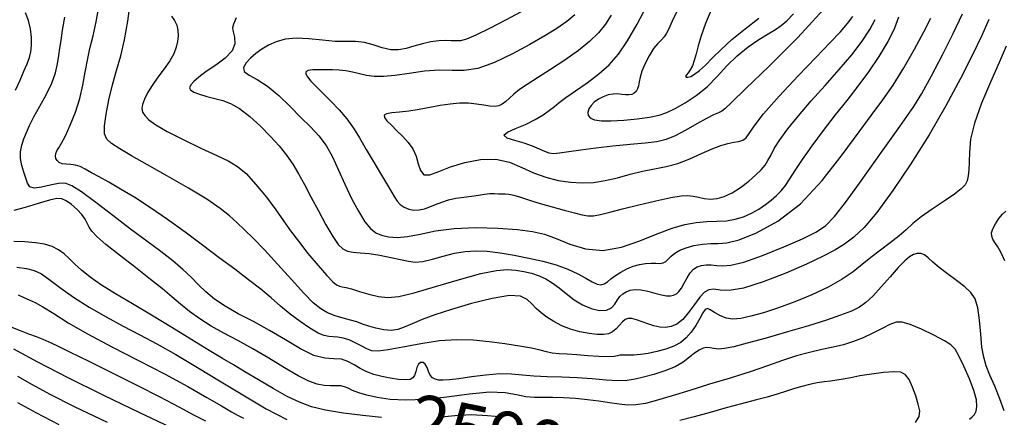
# Model space of a CAD drawing. Extents: x 351568 to 354768, y 1027137 to 1030295.
# Drawn here: x 352448 to 352637, y 1027639 to 1027716 of the extents above; entities that cross this region are included whole.
import ezdxf
from ezdxf.enums import TextEntityAlignment as Align

# ---------------------------------------------------------------- set-up
doc = ezdxf.new("R2010")
doc.units = 0
doc.header["$LTSCALE"] = 25
doc.header["$MEASUREMENT"] = 0
for name, color, linetype in [('CTEXT', 7, 'CONTINUOUS'), ('INDEX', 1, 'CONTINUOUS'), ('INTER', 33, 'CONTINUOUS')]:
    doc.layers.add(name, color=color, linetype=linetype)
doc.styles.add('SIMPLEX', font='SIMPLEX')

msp = doc.modelspace()

# ---------------------------------------------------------------- linework, layer by layer
at = {"layer": 'INDEX', "linetype": 'CONTINUOUS', "flags": 128}
for points in [[(352634.5, 1027716), (352633.15, 1027712.89), (352631.39, 1027709.18), (352629.06, 1027704.61), (352626.23, 1027699.39), (352622.99, 1027693.8), (352619.47, 1027688.19), (352615.99, 1027683.03), (352612.91, 1027678.82), (352610.47, 1027675.93), (352608.5, 1027674.05), (352606.71, 1027672.73), (352604.81, 1027671.55), (352602.48, 1027670.31), (352599.37, 1027668.85), (352595.35, 1027667.11), (352591.02, 1027665.43), (352587.2, 1027664.23), (352584.49, 1027663.79), (352582.72, 1027663.86), (352581.52, 1027664.02), (352580.56, 1027663.91), (352579.68, 1027663.43), (352578.78, 1027662.49), (352577.76, 1027661.11), (352576.65, 1027659.57), (352575.52, 1027658.2), (352574.39, 1027657.29), (352573.28, 1027656.81), (352572.18, 1027656.66), (352571.07, 1027656.74), (352569.95, 1027656.99), (352568.81, 1027657.36), (352567.66, 1027657.77), (352566.58, 1027658.14), (352565.67, 1027658.38), (352564.98, 1027658.39), (352564.43, 1027658.18), (352563.91, 1027657.74), (352563.33, 1027657.11), (352562.69, 1027656.41), (352561.97, 1027655.82), (352561.18, 1027655.46), (352560.23, 1027655.31), (352559, 1027655.33), (352557.44, 1027655.51), (352555.67, 1027655.83), (352553.87, 1027656.33), (352552.18, 1027657), (352550.66, 1027657.79), (352549.34, 1027658.64), (352548.22, 1027659.49), (352547.26, 1027660.34), (352546.42, 1027661.2), (352545.55, 1027662.04), (352544.26, 1027662.66), (352542.09, 1027662.79), (352538.75, 1027662.26), (352534.78, 1027661.28), (352530.91, 1027660.14), (352527.73, 1027659.09), (352525.25, 1027658.17), (352523.33, 1027657.38), (352521.84, 1027656.73), (352520.57, 1027656.27), (352519.3, 1027656.07), (352517.87, 1027656.18), (352516.38, 1027656.5), (352514.99, 1027656.91), (352513.79, 1027657.32), (352512.68, 1027657.71), (352511.47, 1027658.09), (352510.05, 1027658.46), (352508.52, 1027658.89), (352507.05, 1027659.45), (352505.72, 1027660.23), (352504.3, 1027661.42), (352502.49, 1027663.27), (352500.11, 1027665.87), (352497.43, 1027668.82), (352494.87, 1027671.59), (352492.76, 1027673.77), (352491.02, 1027675.45), (352489.54, 1027676.85), (352488.11, 1027678.17), (352486.34, 1027679.61), (352483.8, 1027681.36), (352480.25, 1027683.52), (352476.19, 1027685.84), (352472.33, 1027688), (352469.25, 1027689.73), (352466.98, 1027691.07), (352465.42, 1027692.09), (352464.49, 1027692.95), (352464.06, 1027693.96), (352464.06, 1027695.48), (352464.36, 1027697.76), (352464.9, 1027700.53), (352465.59, 1027703.43), (352466.38, 1027706.18), (352467.17, 1027708.97), (352467.9, 1027712.08), (352468.52, 1027715.69), (352469.06, 1027719.5)], [(352561.74, 1027716.83), (352560.6, 1027715.1), (352559.24, 1027713.43), (352557.55, 1027711.75), (352555.41, 1027710.01), (352552.8, 1027708.17), (352550.03, 1027706.37), (352547.5, 1027704.77), (352545.52, 1027703.5), (352544.05, 1027702.48), (352542.95, 1027701.63), (352542.09, 1027700.85), (352541.38, 1027700.18), (352540.73, 1027699.67), (352540.05, 1027699.36), (352539.28, 1027699.23), (352538.32, 1027699.28), (352537.14, 1027699.47), (352535.74, 1027699.7), (352534.18, 1027699.86), (352532.5, 1027699.86), (352530.69, 1027699.7), (352528.76, 1027699.41), (352526.74, 1027699.03), (352524.7, 1027698.64), (352522.73, 1027698.31), (352520.94, 1027698.12), (352519.46, 1027697.99), (352518.42, 1027697.83), (352517.95, 1027697.56), (352518, 1027697.12), (352518.49, 1027696.48), (352519.34, 1027695.61), (352520.4, 1027694.56), (352521.53, 1027693.44), (352522.57, 1027692.28), (352523.46, 1027691.06), (352524.11, 1027689.69), (352524.54, 1027688.2), (352524.95, 1027686.87), (352525.63, 1027686.08), (352526.78, 1027686.09), (352528.49, 1027686.69), (352530.75, 1027687.58), (352533.52, 1027688.43), (352536.54, 1027689), (352539.48, 1027689.07), (352542.09, 1027688.48), (352544.47, 1027687.49), (352546.77, 1027686.43), (352549.13, 1027685.59), (352551.51, 1027684.99), (352553.85, 1027684.64), (352556.1, 1027684.51), (352558.31, 1027684.61), (352560.58, 1027684.95), (352562.96, 1027685.51), (352565.38, 1027686.17), (352567.78, 1027686.78), (352570.08, 1027687.24), (352572.33, 1027687.68), (352574.59, 1027688.28), (352576.9, 1027689.16), (352579.14, 1027690.16), (352581.15, 1027691.06), (352582.83, 1027691.7), (352584.2, 1027692.11), (352585.33, 1027692.35), (352586.29, 1027692.51), (352587.09, 1027692.73), (352587.74, 1027693.17), (352588.32, 1027694), (352589.27, 1027695.47), (352591.1, 1027697.85), (352594.11, 1027701.25), (352597.74, 1027705.12), (352601.22, 1027708.73), (352603.93, 1027711.54), (352605.9, 1027713.63), (352607.3, 1027715.25), (352608.29, 1027716.6)], [(352447.15, 1027668.29), (352448.98, 1027668.01), (352450.46, 1027667.65), (352451.9, 1027666.96), (352453.58, 1027665.8), (352455.61, 1027664.25), (352458.1, 1027662.47), (352461.08, 1027660.59), (352464.34, 1027658.71), (352467.65, 1027656.92), (352470.84, 1027655.25), (352474.12, 1027653.5), (352477.77, 1027651.46), (352481.99, 1027648.96), (352486.52, 1027646.2), (352491, 1027643.46), (352495.18, 1027640.99), (352499.17, 1027638.92)], [(352447.29, 1027642.18), (352450.79, 1027640.27), (352455.27, 1027637.97)]]:
    msp.add_lwpolyline(points, dxfattribs=at)
at = {"layer": 'INTER', "linetype": 'CONTINUOUS', "flags": 128}
for points in [[(352637.86, 1027710.89), (352636.53, 1027707.71), (352634.84, 1027703.91), (352633.1, 1027699.85), (352631.73, 1027696.05), (352631, 1027692.91), (352630.76, 1027690.44), (352630.73, 1027688.51), (352630.68, 1027687.01), (352630.55, 1027685.85), (352630.32, 1027684.94), (352629.94, 1027684.16), (352629.21, 1027683.35), (352627.89, 1027682.34), (352625.89, 1027680.99), (352623.58, 1027679.48), (352621.45, 1027677.99), (352619.86, 1027676.69), (352618.58, 1027675.5), (352617.22, 1027674.29), (352615.52, 1027672.97), (352613.61, 1027671.57), (352611.74, 1027670.15), (352610.07, 1027668.76), (352608.36, 1027667.38), (352606.26, 1027665.95), (352603.53, 1027664.44), (352600.38, 1027662.95), (352597.09, 1027661.58), (352593.95, 1027660.42), (352591.1, 1027659.49), (352588.66, 1027658.82), (352586.72, 1027658.4), (352585.17, 1027658.28), (352583.86, 1027658.47), (352582.66, 1027658.96), (352581.61, 1027659.57), (352580.8, 1027660.07), (352580.26, 1027660.28), (352579.85, 1027660.1), (352579.41, 1027659.47), (352578.79, 1027658.39), (352578.02, 1027657.06), (352577.14, 1027655.74), (352576.2, 1027654.65), (352575.12, 1027653.77), (352573.81, 1027653.07), (352572.22, 1027652.48), (352570.5, 1027652.01), (352568.82, 1027651.67), (352567.34, 1027651.45), (352566.1, 1027651.33), (352565.12, 1027651.3), (352564.39, 1027651.31), (352563.85, 1027651.32), (352563.41, 1027651.29), (352562.96, 1027651.18), (352562.28, 1027651.06), (352561.13, 1027651.01), (352559.36, 1027651.07), (352557.24, 1027651.22), (352555.1, 1027651.37), (352553.23, 1027651.48), (352551.66, 1027651.59), (352550.35, 1027651.73), (352549.24, 1027651.96), (352548.02, 1027652.26), (352546.37, 1027652.64), (352544.04, 1027653.07), (352541.22, 1027653.51), (352538.17, 1027653.9), (352535.1, 1027654.18), (352531.95, 1027654.26), (352528.6, 1027654.05), (352525, 1027653.52), (352521.55, 1027652.86), (352518.71, 1027652.32), (352516.81, 1027652.1), (352515.58, 1027652.18), (352514.6, 1027652.54), (352513.52, 1027653.09), (352512.36, 1027653.71), (352511.18, 1027654.25), (352510.07, 1027654.6), (352509.05, 1027654.78), (352508.14, 1027654.86), (352507.31, 1027654.9), (352506.41, 1027655.08), (352505.23, 1027655.57), (352503.62, 1027656.51), (352501.74, 1027657.78), (352499.81, 1027659.24), (352498, 1027660.76), (352496.19, 1027662.35), (352494.18, 1027664.04), (352491.82, 1027665.86), (352489.14, 1027667.86), (352486.16, 1027670.07), (352482.94, 1027672.5), (352479.59, 1027675.02), (352476.22, 1027677.47), (352472.94, 1027679.71), (352469.88, 1027681.67), (352467.16, 1027683.33), (352464.87, 1027684.63), (352463, 1027685.66), (352461.51, 1027686.48), (352460.34, 1027687.14), (352459.36, 1027687.65), (352458.47, 1027687.96), (352457.55, 1027688.08), (352456.66, 1027688.12), (352455.89, 1027688.2), (352455.3, 1027688.44), (352454.9, 1027688.8), (352454.66, 1027689.23), (352454.57, 1027689.69), (352454.64, 1027690.17), (352454.85, 1027690.69), (352455.22, 1027691.29), (352455.76, 1027692.17), (352456.5, 1027693.56), (352457.44, 1027695.61), (352458.44, 1027698.11), (352459.3, 1027700.78), (352459.9, 1027703.37), (352460.33, 1027705.83), (352460.74, 1027708.18), (352461.24, 1027710.44), (352461.83, 1027712.82), (352462.44, 1027715.57), (352463.03, 1027718.84)], [(352602.63, 1027717.95), (352597.63, 1027712.48), (352592.16, 1027707.03), (352587.58, 1027702.64), (352584.89, 1027700.02), (352583.64, 1027698.8), (352583.04, 1027698.33), (352582.38, 1027698.02), (352581.44, 1027697.61), (352580.06, 1027696.93), (352578.2, 1027695.87), (352576.1, 1027694.65), (352574.06, 1027693.57), (352572.29, 1027692.86), (352570.5, 1027692.44), (352568.28, 1027692.16), (352565.35, 1027691.88), (352562.02, 1027691.58), (352558.73, 1027691.23), (352555.86, 1027690.84), (352553.52, 1027690.48), (352551.76, 1027690.22), (352550.58, 1027690.14), (352549.73, 1027690.25), (352548.92, 1027690.54), (352547.87, 1027691), (352546.55, 1027691.57), (352544.94, 1027692.14), (352543.15, 1027692.66), (352541.65, 1027693.16), (352541.03, 1027693.69), (352541.7, 1027694.28), (352543.28, 1027694.98), (352545.22, 1027695.79), (352547.04, 1027696.7), (352548.6, 1027697.65), (352549.84, 1027698.52), (352550.76, 1027699.26), (352551.68, 1027700.02), (352552.95, 1027700.97), (352554.85, 1027702.26), (352557.11, 1027703.81), (352559.36, 1027705.51), (352561.33, 1027707.28), (352563.1, 1027709.31), (352564.85, 1027711.87), (352566.7, 1027715.08), (352568.59, 1027718.65)], [(352574.65, 1027718.06), (352573.47, 1027715.65), (352572.75, 1027714.1), (352572.33, 1027713.21), (352571.94, 1027712.64), (352571.39, 1027712.08), (352570.68, 1027711.38), (352569.86, 1027710.38), (352569.02, 1027709.02), (352568.24, 1027707.49), (352567.65, 1027706.04), (352567.31, 1027704.87), (352567.14, 1027703.96), (352567.01, 1027703.23), (352566.81, 1027702.63), (352566.53, 1027702.15), (352566.15, 1027701.8), (352565.69, 1027701.57), (352565.13, 1027701.47), (352564.49, 1027701.48), (352563.76, 1027701.57), (352562.96, 1027701.65), (352562.07, 1027701.64), (352561.11, 1027701.46), (352560.15, 1027701.12), (352559.24, 1027700.64), (352558.46, 1027700.07), (352557.84, 1027699.44), (352557.41, 1027698.77), (352557.2, 1027698.1), (352557.28, 1027697.48), (352557.7, 1027696.98), (352558.53, 1027696.64), (352559.84, 1027696.47), (352561.71, 1027696.46), (352564.13, 1027696.59), (352566.75, 1027696.83), (352569.13, 1027697.15), (352570.94, 1027697.54), (352572.45, 1027698.07), (352574.03, 1027698.84), (352575.95, 1027699.92), (352578.09, 1027701.33), (352580.22, 1027703.03), (352582.17, 1027704.99), (352584.03, 1027707.04), (352585.97, 1027709.01), (352588.09, 1027710.72), (352590.18, 1027712.14), (352592, 1027713.25), (352593.37, 1027714.08), (352594.47, 1027714.83), (352595.57, 1027715.76), (352596.88, 1027717.07)], [(352581.09, 1027718.14), (352579.87, 1027715.25), (352579.03, 1027712.87), (352578.49, 1027710.94), (352578.1, 1027709.37), (352577.74, 1027708.09), (352577.36, 1027707.06), (352576.97, 1027706.28), (352576.56, 1027705.72), (352576.22, 1027705.33), (352576.06, 1027705.06), (352576.15, 1027704.9), (352576.48, 1027704.87), (352577.04, 1027705.04), (352577.79, 1027705.48), (352578.74, 1027706.2), (352579.89, 1027707.23), (352581.24, 1027708.59), (352582.9, 1027710.24), (352585, 1027712.15), (352587.56, 1027714.23), (352590.19, 1027716.24)], [(352446.92, 1027702.35), (352447.76, 1027704.31), (352448.51, 1027706.02), (352449.13, 1027707.46), (352449.58, 1027708.65), (352449.85, 1027709.76), (352449.98, 1027711), (352449.97, 1027712.51), (352449.79, 1027714.18), (352449.42, 1027715.82), (352448.82, 1027717.26)], [(352637.5, 1027640.59), (352636.66, 1027642.92), (352635.67, 1027645.32), (352634.73, 1027647.49), (352634.02, 1027649.26), (352633.52, 1027650.92), (352633.18, 1027652.88), (352632.95, 1027655.39), (352632.73, 1027658.09), (352632.41, 1027660.47), (352631.89, 1027662.16), (352631.07, 1027663.38), (352629.88, 1027664.46), (352628.28, 1027665.68), (352626.54, 1027666.98), (352624.94, 1027668.21), (352623.73, 1027669.26), (352622.83, 1027670.08), (352622.1, 1027670.64), (352621.41, 1027670.91), (352620.71, 1027670.92), (352619.99, 1027670.71), (352619.22, 1027670.26), (352618.29, 1027669.47), (352617.06, 1027668.22), (352615.48, 1027666.44), (352613.76, 1027664.47), (352612.15, 1027662.71), (352610.82, 1027661.45), (352609.56, 1027660.57), (352608.02, 1027659.82), (352605.93, 1027659.01), (352603.2, 1027658.06), (352599.78, 1027656.99), (352595.73, 1027655.79), (352591.58, 1027654.61), (352587.95, 1027653.62), (352585.33, 1027652.94), (352583.57, 1027652.58), (352582.38, 1027652.47), (352581.5, 1027652.57), (352580.78, 1027652.73), (352580.12, 1027652.8), (352579.42, 1027652.67), (352578.65, 1027652.3), (352577.79, 1027651.71), (352576.81, 1027650.91), (352575.59, 1027650), (352574.03, 1027649.1), (352572.07, 1027648.3), (352569.94, 1027647.62), (352567.96, 1027647.08), (352566.31, 1027646.68), (352564.78, 1027646.44), (352563, 1027646.38), (352560.72, 1027646.52), (352558.03, 1027646.75), (352555.13, 1027646.96), (352552.18, 1027647.08), (352549.35, 1027647.14), (352546.8, 1027647.26), (352544.6, 1027647.47), (352542.51, 1027647.67), (352540.22, 1027647.71), (352537.54, 1027647.49), (352534.77, 1027647.12), (352532.34, 1027646.76), (352530.56, 1027646.54), (352529.33, 1027646.47), (352528.47, 1027646.52), (352527.79, 1027646.67), (352527.26, 1027646.96), (352526.85, 1027647.46), (352526.52, 1027648.17), (352526.23, 1027648.94), (352525.89, 1027649.58), (352525.45, 1027649.91), (352524.97, 1027649.9), (352524.56, 1027649.56), (352524.26, 1027648.92), (352524.04, 1027648.14), (352523.81, 1027647.42), (352523.49, 1027646.92), (352522.94, 1027646.64), (352522.05, 1027646.56), (352520.72, 1027646.64), (352519.13, 1027646.86), (352517.48, 1027647.19), (352515.96, 1027647.6), (352514.59, 1027648.11), (352513.33, 1027648.73), (352512.16, 1027649.44), (352510.98, 1027650.1), (352509.72, 1027650.52), (352508.27, 1027650.63), (352506.54, 1027650.74), (352504.41, 1027651.27), (352501.84, 1027652.52), (352498.93, 1027654.25), (352495.84, 1027656.1), (352492.75, 1027657.79), (352489.83, 1027659.31), (352487.3, 1027660.74), (352485.26, 1027662.12), (352483.61, 1027663.5), (352482.16, 1027664.89), (352480.72, 1027666.33), (352479.13, 1027667.84), (352477.24, 1027669.48), (352474.93, 1027671.28), (352472.2, 1027673.3), (352469.08, 1027675.62), (352465.67, 1027678.21), (352462.37, 1027680.73), (352459.64, 1027682.76), (352457.77, 1027683.97), (352456.44, 1027684.45), (352455.15, 1027684.42), (352453.57, 1027684.07), (352451.9, 1027683.67), (352450.51, 1027683.5), (352449.67, 1027683.78), (352449.21, 1027684.45), (352448.88, 1027685.43), (352448.48, 1027686.6), (352448.08, 1027687.89), (352447.85, 1027689.21), (352447.88, 1027690.51), (352448.13, 1027691.77), (352448.52, 1027693), (352448.98, 1027694.23), (352449.58, 1027695.6), (352450.44, 1027697.25), (352451.59, 1027699.27), (352452.83, 1027701.49), (352453.89, 1027703.7), (352454.59, 1027705.7), (352454.99, 1027707.48), (352455.23, 1027709.04), (352455.44, 1027710.45), (352455.67, 1027711.98), (352455.98, 1027713.92), (352456.39, 1027716.46)], [(352476.93, 1027716.62), (352477.51, 1027715.82), (352477.96, 1027714.92), (352478.21, 1027713.94), (352478.26, 1027712.88), (352478.14, 1027711.78), (352477.87, 1027710.64), (352477.38, 1027709.41), (352476.61, 1027708.03), (352475.55, 1027706.49), (352474.34, 1027704.87), (352473.22, 1027703.3), (352472.34, 1027701.88), (352471.74, 1027700.66), (352471.38, 1027699.64), (352471.24, 1027698.84), (352471.37, 1027698.16), (352471.8, 1027697.48), (352472.59, 1027696.69), (352473.96, 1027695.71), (352476.14, 1027694.44), (352479.21, 1027692.87), (352482.63, 1027691.22), (352485.72, 1027689.77), (352487.98, 1027688.71), (352489.69, 1027687.7), (352491.33, 1027686.3), (352493.24, 1027684.22), (352495.26, 1027681.74), (352497.1, 1027679.3), (352498.58, 1027677.21), (352499.91, 1027675.3), (352501.41, 1027673.27), (352503.26, 1027670.93), (352505.22, 1027668.6), (352506.91, 1027666.67), (352508.06, 1027665.46), (352508.79, 1027664.85), (352509.32, 1027664.59), (352509.87, 1027664.47), (352510.61, 1027664.34), (352511.68, 1027664.08), (352513.21, 1027663.6), (352515.01, 1027663.04), (352516.85, 1027662.59), (352518.63, 1027662.42), (352520.75, 1027662.65), (352523.73, 1027663.35), (352527.87, 1027664.55), (352532.48, 1027665.91), (352536.62, 1027667.05), (352539.62, 1027667.65), (352541.69, 1027667.8), (352543.31, 1027667.68), (352544.87, 1027667.44), (352546.38, 1027667.1), (352547.81, 1027666.63), (352549.11, 1027666.03), (352550.37, 1027665.25), (352551.66, 1027664.3), (352553.06, 1027663.17), (352554.58, 1027662.01), (352556.2, 1027661), (352557.88, 1027660.28), (352559.48, 1027659.92), (352560.81, 1027659.97), (352561.75, 1027660.44), (352562.4, 1027661.17), (352562.91, 1027661.96), (352563.41, 1027662.62), (352563.96, 1027663.15), (352564.6, 1027663.55), (352565.37, 1027663.84), (352566.31, 1027663.97), (352567.45, 1027663.9), (352568.77, 1027663.63), (352570.14, 1027663.25), (352571.39, 1027662.92), (352572.38, 1027662.75), (352573.14, 1027662.73), (352573.75, 1027662.86), (352574.28, 1027663.12), (352574.78, 1027663.57), (352575.28, 1027664.25), (352575.8, 1027665.18), (352576.35, 1027666.22), (352576.94, 1027667.17), (352577.58, 1027667.87), (352578.29, 1027668.33), (352579.1, 1027668.6), (352580.01, 1027668.72), (352581.01, 1027668.71), (352582.05, 1027668.62), (352583.18, 1027668.51), (352584.77, 1027668.63), (352587.27, 1027669.25), (352590.9, 1027670.53), (352594.98, 1027672.17), (352598.62, 1027673.75), (352601.17, 1027674.99), (352603.01, 1027676.26), (352604.75, 1027678.05), (352606.87, 1027680.72), (352609.26, 1027683.98), (352611.66, 1027687.34), (352613.83, 1027690.44), (352615.73, 1027693.14), (352617.35, 1027695.41), (352618.72, 1027697.29), (352620.05, 1027699.23), (352621.58, 1027701.73), (352623.47, 1027705.17), (352625.56, 1027709.2), (352627.62, 1027713.32), (352629.44, 1027717.11)], [(352489.42, 1027716.32), (352488.9, 1027715.13), (352488.74, 1027714.37), (352488.85, 1027713.63), (352489.1, 1027712.6), (352489.16, 1027711.33), (352488.64, 1027709.93), (352487.3, 1027708.52), (352485.48, 1027707.17), (352483.67, 1027705.95), (352482.26, 1027704.91), (352481.28, 1027704.06), (352480.7, 1027703.38), (352480.46, 1027702.85), (352480.63, 1027702.42), (352481.27, 1027702.02), (352482.38, 1027701.59), (352483.8, 1027701.16), (352485.34, 1027700.75), (352486.83, 1027700.36), (352488.35, 1027699.81), (352490.06, 1027698.85), (352492.03, 1027697.33), (352494.1, 1027695.44), (352496.05, 1027693.47), (352497.71, 1027691.63), (352499.11, 1027689.88), (352500.33, 1027688.12), (352501.46, 1027686.25), (352502.6, 1027684.18), (352503.85, 1027681.8), (352505.27, 1027679.11), (352506.73, 1027676.43), (352508.03, 1027674.18), (352509.07, 1027672.66), (352509.96, 1027671.78), (352510.88, 1027671.34), (352511.99, 1027671.15), (352513.36, 1027671.05), (352515.07, 1027670.89), (352517.1, 1027670.57), (352519.22, 1027670.16), (352521.13, 1027669.73), (352522.63, 1027669.4), (352523.94, 1027669.26), (352525.4, 1027669.38), (352527.24, 1027669.81), (352529.35, 1027670.4), (352531.5, 1027670.95), (352533.54, 1027671.3), (352535.58, 1027671.42), (352537.79, 1027671.33), (352540.3, 1027671.04), (352543.02, 1027670.59), (352545.81, 1027670.04), (352548.53, 1027669.41), (352551.08, 1027668.71), (352553.36, 1027667.9), (352555.28, 1027667), (352556.84, 1027666.13), (352558.08, 1027665.43), (352559.02, 1027665.01), (352559.75, 1027664.89), (352560.38, 1027665.04), (352560.99, 1027665.43), (352561.68, 1027666), (352562.52, 1027666.65), (352563.56, 1027667.32), (352564.74, 1027667.94), (352565.98, 1027668.45), (352567.19, 1027668.8), (352568.35, 1027669), (352569.4, 1027669.07), (352570.32, 1027669.03), (352571.11, 1027669), (352571.75, 1027669.09), (352572.28, 1027669.39), (352572.76, 1027669.87), (352573.31, 1027670.42), (352574.01, 1027670.99), (352574.94, 1027671.54), (352576.15, 1027672.02), (352577.65, 1027672.43), (352579.3, 1027672.72), (352580.9, 1027672.85), (352582.34, 1027672.85), (352584.01, 1027672.98), (352586.37, 1027673.56), (352589.74, 1027674.88), (352593.83, 1027677.13), (352598.19, 1027680.5), (352602.41, 1027684.99), (352606.25, 1027689.89), (352609.49, 1027694.34), (352612.03, 1027697.74), (352614.11, 1027700.51), (352616.07, 1027703.33), (352618.14, 1027706.7), (352620.19, 1027710.31), (352621.98, 1027713.62), (352623.33, 1027716.24)], [(352544.38, 1027717.46), (352541.35, 1027715.86), (352538.25, 1027714.27), (352535.63, 1027712.98), (352533.84, 1027712.23), (352532.67, 1027711.91), (352531.78, 1027711.86), (352530.84, 1027711.91), (352529.76, 1027711.96), (352528.48, 1027711.9), (352526.96, 1027711.67), (352525.33, 1027711.29), (352523.7, 1027710.85), (352522.19, 1027710.42), (352520.72, 1027710.14), (352519.21, 1027710.16), (352517.57, 1027710.54), (352515.86, 1027711.1), (352514.14, 1027711.56), (352512.45, 1027711.73), (352510.64, 1027711.73), (352508.54, 1027711.78), (352506.08, 1027712.01), (352503.45, 1027712.28), (352500.97, 1027712.39), (352498.86, 1027712.19), (352497.11, 1027711.71), (352495.63, 1027711.04), (352494.35, 1027710.27), (352493.23, 1027709.43), (352492.22, 1027708.54), (352491.36, 1027707.64), (352490.86, 1027706.77), (352490.98, 1027705.98), (352491.91, 1027705.27), (352493.49, 1027704.42), (352495.48, 1027703.16), (352497.66, 1027701.34), (352499.85, 1027699.21), (352501.92, 1027697.11), (352503.76, 1027695.3), (352505.35, 1027693.6), (352506.75, 1027691.74), (352507.99, 1027689.51), (352509.17, 1027686.97), (352510.38, 1027684.26), (352511.68, 1027681.53), (352513.01, 1027679.04), (352514.25, 1027677.03), (352515.33, 1027675.7), (352516.34, 1027674.91), (352517.45, 1027674.44), (352518.79, 1027674.13), (352520.43, 1027674.01), (352522.44, 1027674.17), (352524.9, 1027674.65), (352527.87, 1027675.25), (352531.45, 1027675.74), (352535.61, 1027675.91), (352539.87, 1027675.82), (352543.64, 1027675.55), (352546.53, 1027675.17), (352548.86, 1027674.62), (352551.14, 1027673.8), (352553.77, 1027672.73), (352556.79, 1027671.79), (352560.13, 1027671.48), (352563.7, 1027672.1), (352567.26, 1027673.34), (352570.57, 1027674.7), (352573.44, 1027675.77), (352575.91, 1027676.5), (352578.12, 1027676.91), (352580.18, 1027677.07), (352582.1, 1027677.11), (352583.92, 1027677.21), (352585.63, 1027677.5), (352587.25, 1027678), (352588.76, 1027678.66), (352590.16, 1027679.45), (352591.44, 1027680.33), (352592.58, 1027681.21), (352593.57, 1027682.06), (352594.46, 1027682.96), (352595.3, 1027684), (352596.16, 1027685.27), (352597.2, 1027686.9), (352598.6, 1027689.02), (352600.47, 1027691.66), (352602.66, 1027694.63), (352604.95, 1027697.62), (352607.18, 1027700.42), (352609.32, 1027703.12), (352611.38, 1027705.9), (352613.36, 1027708.86), (352615.09, 1027711.78), (352616.39, 1027714.4), (352617.16, 1027716.51)], [(352554.71, 1027716.87), (352553.16, 1027715.59), (352551.24, 1027714.27), (352548.9, 1027712.83), (352546.06, 1027711.21), (352542.72, 1027709.41), (352539.24, 1027707.73), (352536.03, 1027706.56), (352533.4, 1027706.15), (352531.06, 1027706.19), (352528.6, 1027706.26), (352525.75, 1027706.02), (352522.76, 1027705.59), (352520.01, 1027705.19), (352517.8, 1027704.99), (352516.03, 1027705), (352514.54, 1027705.19), (352513.17, 1027705.5), (352511.86, 1027705.84), (352510.58, 1027706.12), (352509.3, 1027706.25), (352508, 1027706.28), (352506.69, 1027706.27), (352505.37, 1027706.29), (352504.19, 1027706.27), (352503.31, 1027706.18), (352502.86, 1027705.94), (352502.83, 1027705.54), (352503.18, 1027704.94), (352503.85, 1027704.13), (352504.84, 1027703.08), (352506.12, 1027701.79), (352507.66, 1027700.27), (352509.28, 1027698.59), (352510.78, 1027696.85), (352512.04, 1027695.09), (352513.2, 1027693.18), (352514.49, 1027690.96), (352516.03, 1027688.35), (352517.62, 1027685.69), (352518.97, 1027683.43), (352519.87, 1027681.9), (352520.48, 1027680.96), (352521.06, 1027680.35), (352521.81, 1027679.85), (352522.72, 1027679.47), (352523.7, 1027679.28), (352524.7, 1027679.31), (352525.72, 1027679.53), (352526.77, 1027679.9), (352527.86, 1027680.35), (352529.04, 1027680.82), (352530.34, 1027681.23), (352531.79, 1027681.54), (352533.3, 1027681.76), (352534.77, 1027681.96), (352536.11, 1027682.16), (352537.31, 1027682.33), (352538.34, 1027682.44), (352539.22, 1027682.46), (352539.98, 1027682.43), (352540.63, 1027682.4), (352541.25, 1027682.4), (352541.96, 1027682.35), (352542.92, 1027682.17), (352544.26, 1027681.77), (352545.97, 1027681.21), (352548.03, 1027680.56), (352550.36, 1027679.9), (352552.68, 1027679.27), (352554.67, 1027678.74), (352556.11, 1027678.35), (352557.21, 1027678.14), (352558.3, 1027678.15), (352559.65, 1027678.4), (352561.46, 1027678.87), (352563.91, 1027679.53), (352567.04, 1027680.31), (352570.35, 1027681.08), (352573.22, 1027681.69), (352575.2, 1027682.02), (352576.49, 1027682.09), (352577.49, 1027681.97), (352578.53, 1027681.74), (352579.65, 1027681.51), (352580.85, 1027681.39), (352582.13, 1027681.49), (352583.51, 1027681.88), (352585.02, 1027682.59), (352586.65, 1027683.64), (352588.25, 1027684.86), (352589.62, 1027686.04), (352590.64, 1027687.03), (352591.37, 1027687.91), (352591.94, 1027688.8), (352592.47, 1027689.82), (352593.15, 1027691.12), (352594.21, 1027692.79), (352595.78, 1027694.93), (352597.82, 1027697.46), (352600.25, 1027700.3), (352602.94, 1027703.31), (352605.64, 1027706.34), (352608.09, 1027709.22), (352610.07, 1027711.81), (352611.57, 1027714.07), (352612.61, 1027716.01)], [(352630.81, 1027638.97), (352631.33, 1027639.44), (352631.77, 1027639.91), (352632.09, 1027640.52), (352632.23, 1027641.42), (352632.12, 1027642.71), (352631.64, 1027644.49), (352630.77, 1027646.78), (352629.7, 1027649.17), (352628.73, 1027651.18), (352628, 1027652.47), (352627.21, 1027653.3), (352625.94, 1027654.1), (352623.92, 1027655.16), (352621.54, 1027656.3), (352619.38, 1027657.21), (352617.82, 1027657.67), (352616.64, 1027657.66), (352615.44, 1027657.24), (352613.94, 1027656.48), (352612.18, 1027655.56), (352610.31, 1027654.66), (352608.43, 1027653.93), (352606.52, 1027653.34), (352604.49, 1027652.85), (352602.29, 1027652.38), (352599.92, 1027651.85), (352597.41, 1027651.18), (352594.75, 1027650.31), (352591.82, 1027649.27), (352588.48, 1027648.11), (352584.68, 1027646.91), (352580.69, 1027645.7), (352576.86, 1027644.54), (352573.49, 1027643.49), (352570.65, 1027642.62), (352568.32, 1027642.01), (352566.47, 1027641.72), (352564.87, 1027641.69), (352563.26, 1027641.85), (352561.42, 1027642.13), (352559.36, 1027642.44), (352557.14, 1027642.74), (352554.82, 1027642.97), (352552.54, 1027643.11), (352550.44, 1027643.16), (352548.6, 1027643.13), (352546.93, 1027643.14), (352545.29, 1027643.31), (352543.49, 1027643.69), (352541.26, 1027644.07), (352538.28, 1027644.17), (352534.39, 1027643.82), (352530.02, 1027643.23), (352525.78, 1027642.75), (352522.12, 1027642.62), (352519.09, 1027642.8), (352516.61, 1027643.17), (352514.61, 1027643.62), (352513.04, 1027644.09), (352511.86, 1027644.54), (352511.01, 1027644.93), (352510.33, 1027645.23), (352509.61, 1027645.4), (352508.7, 1027645.43), (352507.6, 1027645.41), (352506.38, 1027645.47), (352505.05, 1027645.72), (352503.45, 1027646.3), (352501.39, 1027647.33), (352498.75, 1027648.87), (352495.74, 1027650.71), (352492.66, 1027652.54), (352489.74, 1027654.14), (352487.06, 1027655.57), (352484.62, 1027656.93), (352482.43, 1027658.34), (352480.46, 1027659.76), (352478.69, 1027661.17), (352477.03, 1027662.55), (352475.22, 1027664.07), (352472.93, 1027665.92), (352470.02, 1027668.18), (352466.93, 1027670.56), (352464.29, 1027672.65), (352462.58, 1027674.16), (352461.62, 1027675.2), (352461.1, 1027676), (352460.72, 1027676.75), (352460.31, 1027677.53), (352459.68, 1027678.4), (352458.75, 1027679.38), (352457.67, 1027680.33), (352456.65, 1027681.07), (352455.82, 1027681.47), (352454.88, 1027681.5), (352453.43, 1027681.18), (352451.23, 1027680.53), (352448.74, 1027679.79), (352446.59, 1027679.21)], [(352637.62, 1027669.49), (352636.9, 1027671.02), (352636.24, 1027672.18), (352635.69, 1027673.03), (352635.28, 1027673.68), (352635.06, 1027674.26), (352635.05, 1027674.88), (352635.29, 1027675.66), (352635.78, 1027676.63), (352636.44, 1027677.66), (352637.15, 1027678.51), (352637.81, 1027679.04)], [(352517.41, 1027639.3), (352513.85, 1027639.68), (352510.09, 1027640.16), (352506.66, 1027640.73), (352503.93, 1027641.38), (352501.61, 1027642.23), (352499.27, 1027643.38), (352496.57, 1027644.89), (352493.73, 1027646.56), (352491.11, 1027648.13), (352488.91, 1027649.43), (352486.78, 1027650.69), (352484.22, 1027652.24), (352480.89, 1027654.29), (352477.05, 1027656.66), (352473.11, 1027659.05), (352469.44, 1027661.22), (352466.19, 1027663.13), (352463.46, 1027664.82), (352461.3, 1027666.33), (352459.63, 1027667.68), (352458.31, 1027668.88), (352457.23, 1027669.94), (352456.24, 1027670.87), (352455.19, 1027671.64), (352453.95, 1027672.25), (352452.48, 1027672.69), (352450.73, 1027672.98), (352448.7, 1027673.13), (352446.58, 1027673.21)], [(352447.41, 1027662.94), (352448.49, 1027662.43), (352449.51, 1027661.99), (352450.67, 1027661.46), (352452.18, 1027660.63), (352454.25, 1027659.33), (352457.06, 1027657.57), (352460.78, 1027655.41), (352465.44, 1027652.95), (352470.58, 1027650.32), (352475.64, 1027647.71), (352480.1, 1027645.28), (352483.79, 1027643.17), (352486.6, 1027641.53), (352488.51, 1027640.42), (352489.8, 1027639.7), (352490.86, 1027639.17)], [(352483.57, 1027638.61), (352481.4, 1027639.72), (352478.45, 1027641.27), (352474.76, 1027643.21), (352470.45, 1027645.44), (352465.71, 1027647.81), (352461.11, 1027650.07), (352457.35, 1027651.9), (352454.89, 1027653.1), (352453.38, 1027653.83), (352452.22, 1027654.34), (352450.95, 1027654.84), (352449.48, 1027655.38), (352447.85, 1027656.01), (352446.08, 1027656.7)], [(352446.48, 1027652.51), (352451.12, 1027650.04), (352456.97, 1027647), (352463.87, 1027643.58), (352470.82, 1027640.24), (352476.61, 1027637.48)], [(352620.35, 1027638.35), (352621.07, 1027639.53), (352621.19, 1027640.62), (352620.92, 1027641.88), (352620.43, 1027643.47), (352619.81, 1027645.16), (352619.16, 1027646.61), (352618.48, 1027647.55), (352617.58, 1027648.03), (352616.2, 1027648.13), (352614.2, 1027647.98), (352611.88, 1027647.67), (352609.67, 1027647.31), (352607.88, 1027646.98), (352606.45, 1027646.71), (352605.2, 1027646.49), (352604, 1027646.33), (352602.76, 1027646.18), (352601.43, 1027645.97), (352599.97, 1027645.66), (352598.44, 1027645.27), (352596.88, 1027644.82), (352595.34, 1027644.34), (352593.69, 1027643.81), (352591.77, 1027643.24), (352589.47, 1027642.62), (352586.83, 1027641.94), (352583.9, 1027641.16), (352580.8, 1027640.3), (352577.74, 1027639.45), (352574.96, 1027638.73)], [(352447.28, 1027647.25), (352450.1, 1027645.67), (352453.51, 1027643.82), (352458.22, 1027641.44), (352464.56, 1027638.4)], [(352540.85, 1027639.34), (352537.88, 1027639.65), (352534.74, 1027639.79), (352531.55, 1027639.65), (352528.45, 1027639.33)]]:
    msp.add_lwpolyline(points, dxfattribs=at)

# ---------------------------------------------------------------- texts
at = {"layer": 'CTEXT', "style": 'SIMPLEX', "oblique": 20}
msp.add_text('2590', height=10, rotation=348.4402, dxfattribs=at).set_placement((352537.55, 1027634.88), align=Align.MIDDLE)

doc.saveas('drawing.dxf')
